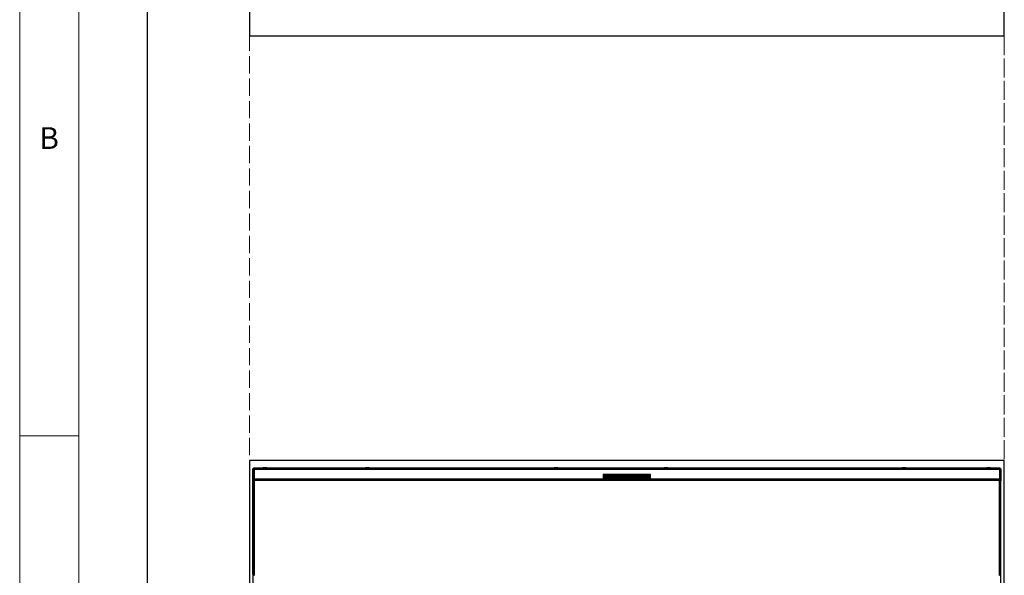
# Paper-space layout 'Foglio6' of a CAD drawing. Units: millimetres. Extents: x 5 to 415, y 5 to 292.
# Drawn here: x 5 to 88, y 187 to 234 of the extents above; entities that cross this region are included whole.
import ezdxf

# ---------------------------------------------------------------- set-up
doc = ezdxf.new("R2010")
doc.units = ezdxf.units.MM
doc.linetypes.add('HIDDEN', pattern=[1.905, 1.27, -0.635])
doc.styles.add('SLDTEXTSTYLE0', font='TXT', dxfattribs={"width": 0.75})

psp = doc.layouts.new('Foglio6')

# ---------------------------------------------------------------- linework, layer by layer
at = {"color": 7, "linetype": 'Continuous', "lineweight": 18}
for p, q in [((5, 292), (5, 5)), ((10, 287), (10, 10)), ((5, 198.5), (10, 198.5))]:
    psp.add_line(p, q, dxfattribs=at)
at = {"color": 7, "linetype": 'Continuous', "lineweight": 25}
for p, q in [((15.806, 248.874), (15.806, 82.207)), ((24.473, 236.407), (24.473, 232.407)), ((88.473, 232.407), (88.473, 236.407)), ((24.473, 232.407), (88.473, 232.407)), ((88.473, 196.407), (24.473, 196.407)), ((24.473, 196.407), (24.473, 148.874)), ((88.473, 148.874), (88.473, 196.407)), ((24.769, 195.654), (24.802, 195.654)), ((24.769, 194.827), (24.769, 195.654)), ((24.869, 195.654), (24.802, 195.654)), ((24.802, 195.654), (24.802, 194.827)), ((24.859, 195.734), (24.856, 195.741)), ((88.086, 195.741), (24.856, 195.741)), ((24.863, 195.715), (24.859, 195.734)), ((24.866, 195.687), (24.863, 195.715)), ((24.869, 195.654), (24.866, 195.687)), ((24.869, 195.654), (24.869, 194.827)), ((24.869, 195.654), (88.072, 195.654)), ((25.731, 195.783), (25.742, 195.783)), ((25.801, 195.783), (25.764, 195.783)), ((25.802, 195.783), (25.84, 195.783)), ((25.84, 195.783), (25.839, 195.77)), ((25.873, 195.783), (25.861, 195.783)), ((25.861, 195.783), (25.861, 195.766)), ((34.429, 195.783), (34.404, 195.783)), ((34.429, 195.783), (34.439, 195.783)), ((34.429, 195.766), (34.429, 195.783)), ((34.439, 195.783), (34.439, 195.766)), ((34.527, 195.783), (34.497, 195.783)), ((34.527, 195.783), (34.533, 195.783)), ((50.415, 195.783), (50.398, 195.783)), ((50.415, 195.766), (50.415, 195.783)), ((50.422, 195.783), (50.458, 195.783)), ((50.423, 195.766), (50.422, 195.783)), ((50.515, 195.783), (50.479, 195.783)), ((50.522, 195.783), (50.538, 195.783)), ((59.645, 195.767), (59.645, 195.766)), ((59.767, 195.783), (59.74, 195.783)), ((59.767, 195.766), (59.767, 195.783)), ((59.836, 195.783), (59.836, 195.766)), ((59.864, 195.783), (59.836, 195.783)), ((59.958, 195.766), (59.958, 195.767)), ((79.895, 195.783), (79.887, 195.783)), ((79.896, 195.766), (79.895, 195.783)), ((79.925, 195.783), (79.953, 195.783)), ((79.991, 195.783), (79.953, 195.783)), ((80.021, 195.783), (80.029, 195.783)), ((87.076, 195.783), (87.068, 195.783)), ((87.077, 195.766), (87.076, 195.783)), ((87.106, 195.783), (87.134, 195.783)), ((87.172, 195.783), (87.134, 195.783)), ((87.202, 195.783), (87.21, 195.783)), ((88.075, 195.687), (88.072, 195.654)), ((88.072, 195.654), (88.139, 195.654)), ((88.072, 195.654), (88.072, 194.827)), ((88.079, 195.715), (88.075, 195.687)), ((88.082, 195.734), (88.079, 195.715)), ((88.086, 195.741), (88.082, 195.734)), ((88.139, 195.654), (88.172, 195.654)), ((88.139, 194.827), (88.139, 195.654)), ((88.172, 195.654), (88.172, 194.827)), ((24.769, 194.827), (24.802, 194.827)), ((24.769, 194.827), (24.769, 194.741)), ((24.822, 194.741), (24.769, 194.741)), ((24.772, 186.814), (24.772, 194.667)), ((24.772, 194.667), (24.839, 194.667)), ((24.773, 194.681), (24.773, 194.741)), ((24.773, 194.681), (24.774, 194.681)), ((24.773, 194.681), (24.773, 194.678)), ((24.869, 194.827), (24.802, 194.827)), ((24.822, 194.741), (24.822, 194.747)), ((24.826, 194.741), (24.822, 194.741)), ((24.826, 194.741), (24.826, 194.74)), ((24.828, 194.741), (24.826, 194.741)), ((24.828, 194.741), (24.828, 194.741)), ((24.833, 194.741), (24.828, 194.741)), ((24.833, 194.741), (24.846, 194.741)), ((24.839, 194.707), (24.872, 194.741)), ((24.839, 194.707), (24.872, 194.707)), ((24.839, 186.641), (24.839, 194.707)), ((24.852, 194.741), (24.846, 194.741)), ((24.852, 194.721), (24.852, 194.741)), ((24.852, 194.741), (24.855, 194.741)), ((24.872, 194.741), (24.856, 194.741)), ((24.878, 194.794), (24.869, 194.827)), ((24.869, 194.827), (54.252, 194.827)), ((24.872, 194.707), (24.872, 194.741)), ((24.872, 194.741), (54.472, 194.741)), ((24.872, 194.707), (24.872, 186.641)), ((88.072, 194.707), (24.872, 194.707)), ((24.886, 194.766), (24.878, 194.794)), ((24.894, 194.747), (24.886, 194.766)), ((54.252, 194.807), (54.252, 194.827)), ((54.252, 194.807), (54.252, 194.741)), ((54.385, 194.807), (54.252, 194.807)), ((54.306, 194.807), (54.306, 194.741)), ((54.406, 194.741), (54.407, 194.811)), ((58.485, 195.207), (54.452, 195.207)), ((54.452, 195.207), (54.452, 194.874)), ((54.48, 195.174), (54.472, 194.741)), ((54.472, 194.741), (58.472, 194.741)), ((58.465, 195.174), (54.48, 195.174)), ((54.546, 194.825), (54.548, 195.089)), ((54.639, 194.917), (54.546, 194.825)), ((58.398, 194.825), (54.546, 194.825)), ((54.548, 195.089), (58.397, 195.089)), ((54.548, 195.089), (54.639, 194.997)), ((54.639, 194.997), (54.639, 194.917)), ((58.306, 194.997), (54.639, 194.997)), ((54.639, 194.92), (54.65, 194.927)), ((54.639, 194.917), (58.306, 194.917)), ((54.65, 194.927), (54.666, 194.927)), ((54.666, 194.987), (54.655, 194.997)), ((54.666, 194.997), (54.666, 194.987)), ((54.666, 194.987), (54.666, 194.927)), ((54.719, 194.987), (54.666, 194.987)), ((54.666, 194.917), (54.666, 194.927)), ((54.719, 194.927), (54.666, 194.927)), ((54.719, 194.987), (54.719, 194.997)), ((54.719, 194.987), (54.922, 194.987)), ((54.719, 194.927), (54.719, 194.917)), ((54.826, 194.927), (54.719, 194.927)), ((54.766, 194.987), (54.766, 194.961)), ((54.766, 194.961), (54.942, 194.961)), ((54.826, 194.927), (54.826, 194.917)), ((55.168, 194.927), (54.826, 194.927)), ((54.922, 194.987), (54.922, 194.997)), ((58.022, 194.987), (54.922, 194.987)), ((54.942, 194.961), (54.942, 194.987)), ((54.99, 194.927), (54.987, 194.987)), ((55.168, 194.917), (55.168, 194.927)), ((55.168, 194.927), (56.69, 194.927)), ((55.259, 194.987), (55.259, 194.927)), ((55.703, 194.927), (55.703, 194.987)), ((55.788, 194.987), (55.788, 194.927)), ((55.887, 194.927), (55.887, 194.987)), ((55.899, 194.977), (55.898, 194.964)), ((55.898, 194.964), (55.899, 194.951)), ((55.899, 194.987), (55.899, 194.977)), ((55.899, 194.951), (55.899, 194.927)), ((55.901, 194.971), (55.9, 194.964)), ((55.994, 194.964), (55.9, 194.964)), ((55.9, 194.964), (55.901, 194.957)), ((55.901, 194.987), (55.901, 194.971)), ((55.901, 194.971), (55.994, 194.971)), ((55.901, 194.957), (55.901, 194.927)), ((55.994, 194.957), (55.901, 194.957)), ((55.941, 194.94), (55.941, 194.927)), ((55.994, 194.938), (55.941, 194.94)), ((55.941, 194.94), (55.994, 194.938)), ((55.963, 194.939), (55.963, 194.927)), ((56.034, 194.977), (55.994, 194.977)), ((55.994, 194.965), (55.994, 194.977)), ((55.994, 194.965), (56.034, 194.965)), ((55.994, 194.927), (55.994, 194.965)), ((56.034, 194.965), (56.034, 194.977)), ((56.034, 194.927), (56.034, 194.965)), ((56.163, 194.934), (56.034, 194.937)), ((56.034, 194.937), (56.163, 194.934)), ((56.203, 194.977), (56.163, 194.977)), ((56.163, 194.965), (56.163, 194.977)), ((56.163, 194.965), (56.203, 194.965)), ((56.163, 194.927), (56.163, 194.965)), ((56.203, 194.965), (56.203, 194.977)), ((56.203, 194.927), (56.203, 194.965)), ((56.332, 194.93), (56.203, 194.933)), ((56.203, 194.933), (56.332, 194.93)), ((56.372, 194.977), (56.332, 194.977)), ((56.332, 194.965), (56.332, 194.977)), ((56.332, 194.965), (56.372, 194.965)), ((56.332, 194.927), (56.332, 194.965)), ((56.372, 194.965), (56.372, 194.977)), ((56.372, 194.927), (56.372, 194.965)), ((56.447, 194.927), (56.372, 194.929)), ((56.372, 194.929), (56.445, 194.927)), ((56.542, 194.977), (56.502, 194.977)), ((56.502, 194.965), (56.502, 194.977)), ((56.502, 194.965), (56.542, 194.965)), ((56.502, 194.927), (56.502, 194.965)), ((56.542, 194.965), (56.542, 194.977)), ((56.542, 194.927), (56.542, 194.965)), ((56.69, 194.987), (56.69, 194.927)), ((56.69, 194.927), (56.69, 194.917)), ((56.999, 194.917), (56.999, 194.987)), ((57.936, 194.917), (57.936, 194.987)), ((58.002, 194.961), (58.002, 194.987)), ((58.002, 194.961), (58.179, 194.961)), ((58.022, 194.997), (58.022, 194.987)), ((58.226, 194.987), (58.022, 194.987)), ((58.119, 194.917), (58.119, 194.927)), ((58.226, 194.927), (58.119, 194.927)), ((58.179, 194.961), (58.179, 194.987)), ((58.226, 194.997), (58.226, 194.987)), ((58.279, 194.987), (58.226, 194.987)), ((58.226, 194.927), (58.226, 194.917)), ((58.279, 194.927), (58.226, 194.927)), ((58.279, 194.987), (58.289, 194.997)), ((58.279, 194.987), (58.279, 194.997)), ((58.279, 194.927), (58.279, 194.987)), ((58.279, 194.917), (58.279, 194.927)), ((58.295, 194.927), (58.279, 194.927)), ((58.295, 194.927), (58.306, 194.92)), ((58.397, 195.089), (58.306, 194.997)), ((58.306, 194.917), (58.306, 194.997)), ((58.306, 194.917), (58.398, 194.825)), ((58.397, 195.089), (58.398, 194.825)), ((58.472, 194.741), (58.465, 195.174)), ((58.472, 194.741), (88.072, 194.741)), ((58.485, 194.874), (58.485, 195.207)), ((58.539, 194.741), (58.538, 194.809)), ((58.685, 194.807), (58.552, 194.807)), ((58.639, 194.741), (58.639, 194.807)), ((58.685, 194.827), (88.072, 194.827)), ((58.685, 194.827), (58.685, 194.807)), ((58.685, 194.741), (58.685, 194.807)), ((88.055, 194.766), (88.047, 194.747)), ((88.064, 194.794), (88.055, 194.766)), ((88.072, 194.827), (88.064, 194.794)), ((88.072, 194.827), (88.139, 194.827)), ((88.072, 194.741), (88.086, 194.741)), ((88.072, 194.741), (88.072, 194.707)), ((88.072, 194.741), (88.106, 194.707)), ((88.072, 186.641), (88.072, 194.707)), ((88.072, 194.707), (88.106, 194.707)), ((88.092, 194.741), (88.092, 194.721)), ((88.093, 194.741), (88.093, 194.741)), ((88.099, 194.741), (88.112, 194.741)), ((88.106, 194.707), (88.106, 186.641)), ((88.106, 194.667), (88.172, 194.667)), ((88.117, 194.741), (88.112, 194.741)), ((88.119, 194.741), (88.117, 194.741)), ((88.117, 194.741), (88.117, 194.741)), ((88.119, 194.741), (88.119, 194.74)), ((88.119, 194.741), (88.172, 194.741)), ((88.131, 194.754), (88.131, 194.741)), ((88.139, 194.827), (88.172, 194.827)), ((88.171, 194.681), (88.172, 194.681)), ((88.172, 194.741), (88.172, 194.681)), ((88.172, 194.667), (88.172, 194.681)), ((88.172, 186.814), (88.172, 194.667)), ((24.839, 186.814), (24.772, 186.814)), ((24.772, 186.741), (24.772, 186.814)), ((24.839, 186.741), (24.772, 186.741)), ((24.773, 186.73), (24.773, 149.214)), ((88.172, 186.814), (88.106, 186.814)), ((88.106, 186.741), (88.172, 186.741)), ((88.172, 186.741), (88.172, 186.814)), ((88.172, 149.214), (88.172, 186.741))]:
    psp.add_line(p, q, dxfattribs=at)
at = {"color": 7, "linetype": 'HIDDEN', "lineweight": 18}
for p, q in [((15.806, 248.874), (15.806, 82.207)), ((24.473, 236.407), (24.473, 148.874)), ((88.473, 148.874), (88.473, 236.407)), ((24.473, 232.407), (24.473, 196.407)), ((24.473, 232.407), (88.473, 232.407)), ((88.473, 232.407), (88.473, 196.407)), ((88.473, 196.407), (24.473, 196.407))]:
    psp.add_line(p, q, dxfattribs=at)
at = {"color": 8, "linetype": 'Continuous', "lineweight": 25}
for p, q in [((24.833, 194.74), (24.833, 194.741)), ((24.846, 194.741), (24.846, 194.714)), ((55.797, 194.987), (55.797, 194.927)), ((55.857, 194.927), (55.857, 194.987)), ((55.858, 194.927), (55.858, 194.987)), ((55.867, 194.987), (55.867, 194.927)), ((88.099, 194.714), (88.099, 194.741)), ((88.112, 194.74), (88.112, 194.741))]:
    psp.add_line(p, q, dxfattribs=at)
at = {"color": 7, "linetype": 'Continuous', "lineweight": 25}
for centre, radius, start, end in [((25.802, 195.166), 0.621, 96.63805, 112.34782), ((25.786, 195.301), 0.485, 96.54504, 106.52281), ((25.664, 195.612), 0.156, 83.94269, 96.05731), ((25.819, 195.301), 0.485, 96.54504, 106.52281), ((25.766, 195.622), 0.165, 61.08521, 77.80552), ((25.785, 195.305), 0.482, 80.85821, 83.47159), ((25.876, 195.243), 0.524, 86.70156, 93.29844), ((25.827, 195.622), 0.165, 61.08521, 77.80552), ((25.802, 195.166), 0.621, 67.65218, 83.36195), ((34.468, 195.166), 0.621, 104.6475, 112.34782), ((34.466, 195.17), 0.616, 95.75799, 104.63196), ((34.312, 195.764), 0.00375, 79.00104, 129.96207), ((34.474, 195.753), 0.0544, 145.82407, 165.42911), ((34.456, 195.093), 0.675, 87.09306, 92.90694), ((34.394, 195.753), 0.0544, 14.57089, 34.17593), ((34.481, 195.092), 0.675, 89.23017, 91.07962), ((34.543, 195.753), 0.0544, 145.82407, 165.42911), ((34.466, 195.17), 0.616, 75.36804, 84.24201), ((34.471, 195.17), 0.616, 75.36804, 84.24201), ((34.624, 195.762), 0.0049, 55.28947, 124.71053), ((34.468, 195.166), 0.621, 67.65218, 75.3525), ((50.468, 195.166), 0.621, 99.16833, 112.34782), ((50.457, 195.239), 0.548, 96.11639, 99.1689), ((50.444, 195.686), 0.102, 106.96428, 127.70018), ((50.414, 195.17), 0.598, 86.91103, 93.08897), ((50.509, 195.686), 0.102, 106.96428, 127.70018), ((50.433, 195.699), 0.0881, 66.35318, 73.75378), ((50.456, 195.237), 0.549, 74.48548, 83.87652), ((50.48, 195.237), 0.549, 74.48548, 83.87652), ((50.468, 195.166), 0.621, 67.65218, 80.83167), ((50.615, 195.685), 0.0821, 81.65691, 98.34309), ((59.802, 195.166), 0.621, 104.60374, 112.34782), ((59.802, 195.166), 0.62, 95.73874, 104.58527), ((59.802, 195.088), 0.679, 87.10266, 92.89734), ((59.802, 195.166), 0.62, 75.41473, 84.26126), ((59.802, 195.166), 0.621, 67.65218, 75.39626), ((79.958, 195.166), 0.621, 96.55236, 112.34782), ((79.933, 195.58), 0.207, 100.61672, 115.67316), ((79.873, 195.291), 0.476, 86.5394, 93.4606), ((79.977, 195.346), 0.44, 96.85035, 101.77211), ((79.991, 195.58), 0.207, 100.61672, 115.67316), ((79.938, 195.343), 0.444, 72.70219, 83.12787), ((79.958, 195.166), 0.621, 67.65218, 83.44764), ((79.976, 195.343), 0.444, 72.70219, 83.12787), ((80.089, 195.564), 0.203, 84.70499, 95.29501), ((87.139, 195.166), 0.621, 96.55236, 112.34782), ((87.114, 195.58), 0.207, 100.61672, 115.67316), ((87.054, 195.291), 0.476, 86.5394, 93.4606), ((87.158, 195.346), 0.44, 96.85035, 101.77211), ((87.172, 195.58), 0.207, 100.61672, 115.67316), ((87.119, 195.343), 0.444, 72.70219, 83.12787), ((87.139, 195.166), 0.621, 67.65218, 83.44764), ((87.157, 195.343), 0.444, 72.70219, 83.12787), ((87.27, 195.564), 0.203, 84.70499, 95.29501), ((24.846, 194.667), 0.0733, 90, 180), ((24.833, 194.681), 0.06, 90, 180), ((54.385, 194.874), 0.0667, 270, 0), ((58.552, 194.874), 0.0667, 180, 270), ((88.099, 194.667), 0.0733, 0, 90), ((88.112, 194.681), 0.06, 0, 90), ((24.846, 186.741), 0.0733, 180, 264.78409), ((88.099, 186.741), 0.0733, 275.21591, 0)]:
    psp.add_arc(centre, radius, start, end, dxfattribs=at)
for points, knots in [([(24.769, 195.654), (24.769, 195.654), (24.769, 195.66), (24.771, 195.676), (24.778, 195.694), (24.791, 195.714), (24.81, 195.73), (24.833, 195.738), (24.845, 195.74), (24.85, 195.741), (24.852, 195.741), (24.854, 195.741), (24.854, 195.741), (24.855, 195.741), (24.855, 195.741), (24.855, 195.741), (24.855, 195.741), (24.855, 195.741), (24.855, 195.741), (24.856, 195.741), (24.856, 195.741)], [0, 0, 0, 0, 0.000027, 0.129402, 0.313585, 0.389529, 0.64755, 0.860904, 0.939385, 0.947693, 0.976723, 0.985058, 0.993266, 0.994418, 0.994491, 0.994784, 0.995954, 0.996571, 0.996744, 1, 1, 1, 1]), ([(24.856, 195.741), (24.856, 195.741), (24.851, 195.741), (24.842, 195.739), (24.827, 195.729), (24.816, 195.714), (24.808, 195.694), (24.803, 195.676), (24.802, 195.66), (24.802, 195.654), (24.802, 195.654)], [0, 0, 0, 0, 0.003256, 0.181513, 0.352451, 0.610472, 0.686415, 0.870598, 0.999973, 1, 1, 1, 1]), ([(88.139, 195.654), (88.139, 195.654), (88.139, 195.66), (88.138, 195.676), (88.134, 195.694), (88.125, 195.714), (88.114, 195.73), (88.1, 195.738), (88.092, 195.74), (88.089, 195.741), (88.088, 195.741), (88.087, 195.741), (88.086, 195.741), (88.086, 195.741), (88.086, 195.741), (88.086, 195.741), (88.086, 195.741), (88.086, 195.741), (88.086, 195.741), (88.086, 195.741), (88.086, 195.741)], [0, 0, 0, 0, 0.000027, 0.129402, 0.313585, 0.389529, 0.64755, 0.860904, 0.939385, 0.947693, 0.976723, 0.985058, 0.993266, 0.994418, 0.994491, 0.994784, 0.995954, 0.996571, 0.996744, 1, 1, 1, 1]), ([(88.086, 195.741), (88.086, 195.741), (88.093, 195.741), (88.108, 195.739), (88.132, 195.729), (88.15, 195.714), (88.163, 195.694), (88.171, 195.676), (88.172, 195.66), (88.172, 195.654), (88.172, 195.654)], [0, 0, 0, 0, 0.003256, 0.181513, 0.352451, 0.610472, 0.686415, 0.870598, 0.999973, 1, 1, 1, 1]), ([(24.856, 194.741), (24.856, 194.741), (24.848, 194.741), (24.833, 194.743), (24.809, 194.753), (24.791, 194.768), (24.778, 194.788), (24.771, 194.806), (24.769, 194.821), (24.769, 194.827), (24.769, 194.827)], [0, 0, 0, 0, 0.0032565, 0.1815135, 0.352451, 0.610472, 0.6864152, 0.8705982, 0.9999729, 1, 1, 1, 1]), ([(24.802, 194.827), (24.802, 194.827), (24.802, 194.821), (24.803, 194.806), (24.808, 194.788), (24.816, 194.768), (24.828, 194.751), (24.841, 194.743), (24.849, 194.741), (24.852, 194.741), (24.853, 194.741), (24.854, 194.741), (24.855, 194.741), (24.855, 194.741), (24.855, 194.741), (24.855, 194.741), (24.855, 194.741), (24.855, 194.741), (24.855, 194.741), (24.856, 194.741), (24.856, 194.741)], [0, 0, 0, 0, 0.000027, 0.129402, 0.313585, 0.389529, 0.64755, 0.860904, 0.939385, 0.947693, 0.976723, 0.985058, 0.993266, 0.994418, 0.994491, 0.994784, 0.995954, 0.996571, 0.996744, 1, 1, 1, 1]), ([(88.086, 194.741), (88.086, 194.741), (88.09, 194.741), (88.1, 194.743), (88.114, 194.753), (88.125, 194.768), (88.134, 194.788), (88.138, 194.806), (88.139, 194.821), (88.139, 194.827), (88.139, 194.827)], [0, 0, 0, 0, 0.003256, 0.181513, 0.352451, 0.610472, 0.686415, 0.870598, 0.999973, 1, 1, 1, 1]), ([(88.172, 194.827), (88.172, 194.827), (88.172, 194.821), (88.171, 194.806), (88.163, 194.788), (88.15, 194.768), (88.131, 194.751), (88.109, 194.743), (88.096, 194.741), (88.091, 194.741), (88.089, 194.741), (88.088, 194.741), (88.087, 194.741), (88.086, 194.741), (88.086, 194.741), (88.086, 194.741), (88.086, 194.741), (88.086, 194.741), (88.086, 194.741), (88.086, 194.741), (88.086, 194.741)], [0, 0, 0, 0, 0.0000271, 0.1294021, 0.3135854, 0.3895287, 0.6475502, 0.8609036, 0.9393854, 0.9476927, 0.976723, 0.985058, 0.9932658, 0.9944178, 0.994491, 0.9947836, 0.9959543, 0.9965707, 0.9967435, 1, 1, 1, 1])]:
    psp.add_open_spline(points, degree=3, knots=knots, dxfattribs=at)

# ---------------------------------------------------------------- texts
at = {"color": 7, "linetype": 'Continuous', "lineweight": 0, "insert": (6.667, 224.668), "char_height": 1.852, "attachment_point": 1, "style": 'SLDTEXTSTYLE0'}
psp.add_mtext('B', dxfattribs=at)

doc.saveas('drawing.dxf')
